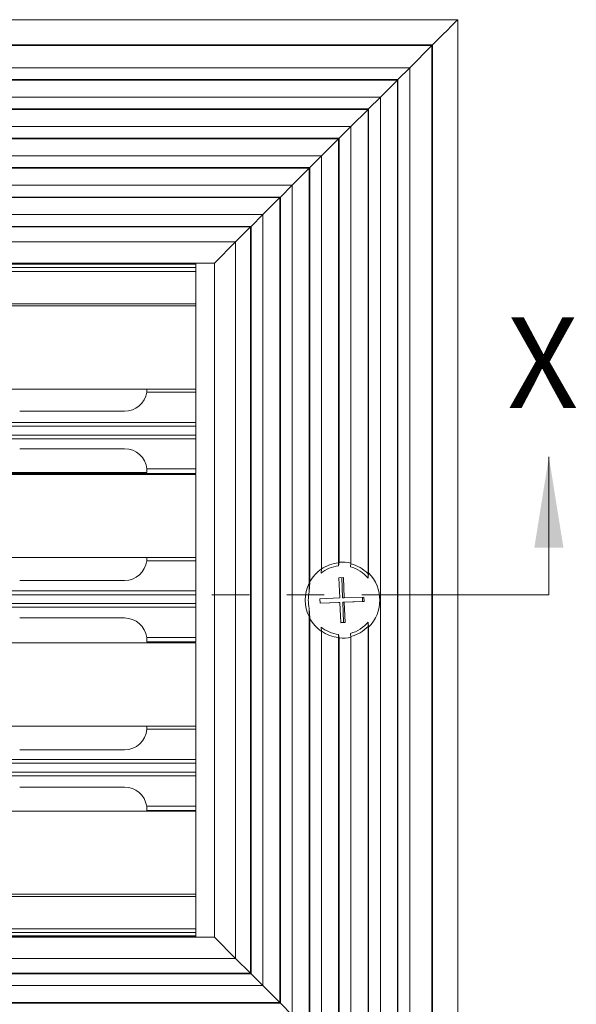
# Model space of a CAD drawing. Units: inches. Extents: x 1.1 to 86.6, y 1.6 to 67.1.
# Drawn here: x 19.6 to 25.6, y 42 to 52.5 of the extents above; entities that cross this region are included whole.
import ezdxf

# ---------------------------------------------------------------- set-up
doc = ezdxf.new("R2010")
doc.units = ezdxf.units.IN
doc.header["$LTSCALE"] = 8
doc.header["$MEASUREMENT"] = 0
doc.linetypes.add('PHANTOM', pattern=[0.49999999999999994, 0.25, -0.05, 0.05, -0.05, 0.05, -0.05])
doc.styles.add('SLDTEXTSTYLE0', font='TXT', dxfattribs={"width": 0.605})

msp = doc.modelspace()

# ---------------------------------------------------------------- linework, layer by layer
at = {"color": 7, "linetype": 'Continuous', "lineweight": 15}
for p, q in [((11.48819656177611, 52.52646268168269), (24.28819640708563, 52.52646268168269)), ((24.28819640708592, 52.52646268168269), (24.28819640708552, 40.1264623328782)), ((11.75774941587854, 52.25691006224422), (24.01864367031519, 52.25691006224422)), ((11.76402433005686, 52.250634678738), (24.01236825747596, 52.250634678738)), ((24.01236825747596, 52.250634678738), (23.77487604367294, 52.01314231827001)), ((24.01864367031519, 52.25691006224422), (24.01236825747596, 52.250634678738)), ((24.01236825747596, 52.250634678738), (24.01236825747596, 40.40229103981477)), ((24.01864367031519, 52.25691006224422), (24.01864367031519, 40.39601518698062)), ((12.00151645586089, 52.01314231827001), (23.77487604367294, 52.01314231827001)), ((23.77487604367294, 52.01314231827001), (23.64936145096156, 51.88762784289061)), ((23.77487604367294, 52.01314231827001), (23.77487604367294, 40.6397831656188)), ((12.12703163523216, 51.88762784289061), (23.64936145096156, 51.88762784289061)), ((12.13330654941048, 51.88135245938437), (23.64308600878934, 51.88135245938437)), ((23.64308600878934, 51.88135245938437), (23.46108962056048, 51.69935601248952)), ((23.64936145096156, 51.88762784289061), (23.64308600878934, 51.88135245938437)), ((23.64308600878934, 51.88135245938437), (23.64308600878934, 40.77157325916839)), ((23.64936145096156, 51.88762784289061), (23.64936145096156, 40.76529740633425)), ((12.31530346563324, 51.69935601248952), (23.46108962056048, 51.69935601248952)), ((23.46108962056048, 51.69935601248952), (23.3355750278491, 51.57384141977814)), ((23.46108962056048, 51.69935601248952), (23.46108962056048, 40.95356923673533)), ((18.12210059835059, 51.56756603627191), (23.32929964434286, 51.56756603627191)), ((18.17835658847659, 51.57384141977814), (23.3355750278491, 51.57384141977814)), ((23.32929964434286, 51.56756603627191), (23.14730319744801, 51.38556958937706)), ((23.3355750278491, 51.57384141977814), (23.32929964434286, 51.56756603627191)), ((23.32929964434286, 51.56756603627191), (23.32929964434286, 46.5603669731961)), ((23.3355750278491, 51.57384141977814), (23.3355750278491, 46.61662272865815)), ((18.2833626074381, 51.38556958937706), (23.14730319744801, 51.38556958937706)), ((23.14730319744801, 51.38556958937706), (23.02178860473663, 51.26005499666568)), ((23.14730319744801, 51.38556958937706), (23.14730319744801, 46.72162921694756)), ((18.25383343389496, 51.25377961315945), (23.0155132212304, 51.25377961315945)), ((18.29214232468072, 51.26005499666568), (23.02178860473663, 51.26005499666568)), ((23.0155132212304, 51.25377961315945), (22.83351677433555, 51.07178316626459)), ((23.02178860473663, 51.26005499666568), (23.0155132212304, 51.25377961315945)), ((23.0155132212304, 51.25377961315945), (23.0155132212304, 46.69210004340444)), ((23.02178860473663, 51.26005499666568), (23.02178860473663, 46.73040846486227)), ((18.22324217128784, 51.07178316626459), (22.83351677433555, 51.07178316626459)), ((22.83351677433555, 51.07178316626459), (22.70800218162417, 50.94626857355321)), ((22.83351677433555, 51.07178316626459), (22.83351677433555, 46.66150878079731)), ((17.97690884628476, 50.93999319004698), (22.70172679811794, 50.93999319004698)), ((18.08146196381156, 50.94626857355321), (22.70800218162417, 50.94626857355321)), ((22.70172679811794, 50.93999319004698), (22.51973035122309, 50.75799674315213)), ((22.70800218162417, 50.94626857355321), (22.70172679811794, 50.93999319004698)), ((22.70172679811794, 50.93999319004698), (22.70172679811794, 46.41517522113028)), ((22.70800218162417, 50.94626857355321), (22.70800218162417, 46.51972833865707)), ((13.25666261763866, 50.75799674315213), (22.51973035122309, 50.75799674315213)), ((22.51973035122309, 50.75799674315213), (22.39421587584368, 50.63248220910674)), ((22.51973035122309, 50.75799674315213), (22.51973035122309, 41.89492838874074)), ((13.38217685835411, 50.63248220910674), (22.39421587584368, 50.63248220910674)), ((13.38845271118825, 50.62620676693452), (22.38794037500547, 50.62620676693452)), ((22.38794037500547, 50.62620676693452), (22.2059440454426, 50.44421037870566)), ((22.39421587584368, 50.63248220910674), (22.38794037500547, 50.62620676693452)), ((22.38794037500547, 50.62620676693452), (22.38794037500547, 42.02671848229033)), ((22.39421587584368, 50.63248220910674), (22.39421587584368, 42.02044356811201)), ((13.57044868875519, 50.44421037870566), (22.2059440454426, 50.44421037870566)), ((22.2059440454426, 50.44421037870566), (22.08042933539924, 50.31869578599427)), ((22.2059440454426, 50.44421037870566), (22.2059440454426, 42.2087153985131)), ((13.69596292947064, 50.31869578599427), (22.08042933539924, 50.31869578599427)), ((13.70223878230478, 50.31242037315505), (22.07415395189301, 50.31242037315505)), ((22.07415395189301, 50.31242037315505), (21.91508816276791, 50.15335449603096)), ((22.08042933539924, 50.31869578599427), (22.07415395189301, 50.31242037315505)), ((22.07415395189301, 50.31242037315505), (22.07415395189301, 42.34050502273478)), ((22.08042933539924, 50.31869578599427), (22.08042933539924, 42.33422963922855)), ((13.86130433676592, 50.15335449603096), (21.91508816276791, 50.15335449603096)), ((21.91508816276791, 50.15335449603096), (21.68819651183962, 49.92646278643669)), ((21.91508816276791, 50.15335449603096), (21.91508816276791, 42.49957104652383)), ((14.08819622235817, 49.92646278643669), (21.68819651183962, 49.92646278643669)), ((14.28819655727056, 49.91526278640338), (21.48819641159118, 49.91526278640338)), ((14.28819655727056, 49.91366278613672), (21.48819641159118, 49.91366278613672)), ((14.28819655727056, 49.87846278760345), (21.48819641159118, 49.87846278760345)), ((21.48819641159118, 49.92646278643669), (21.48819641159118, 49.91526278640338)), ((21.48819641159118, 49.91526278640338), (21.48819641159118, 49.91366278613672)), ((21.48819641159118, 49.91366278613672), (21.48819641159118, 49.87846278760345)), ((21.48819641159118, 49.87846278760345), (21.48819641159118, 49.83846278368689)), ((21.68819651183962, 49.92646278643653), (21.68819651183962, 42.72646293211607)), ((14.28819655727056, 49.83846278368689), (21.48819641159118, 49.83846278368689)), ((21.48819641159118, 49.83846278368689), (21.48819641159118, 49.49286278475424)), ((14.28819655727056, 49.49286278475424), (21.48819641159118, 49.49286278475424)), ((14.28819655727056, 49.46886279267087), (21.48819641159118, 49.46886279267087)), ((21.48819641159118, 49.49286278475424), (21.48819641159118, 49.46886279267087)), ((21.48819641159118, 49.46886279267087), (21.48819641159118, 48.58086282158897)), ((14.28819655727056, 48.58086282158897), (21.48819641159118, 48.58086282158897)), ((20.96469632577551, 48.54644806181789), (21.48819641159118, 48.54644806181789)), ((21.48819641159118, 48.58086282158897), (21.48819641159118, 48.54644806181789)), ((21.48819641159118, 48.54644806181789), (21.48819641159118, 48.22404818087549)), ((19.60766235968102, 48.3440628371226), (20.72766226401322, 48.3440628371226)), ((14.28819655727056, 48.22404818087549), (21.48819641159118, 48.22404818087549)), ((21.48819641159118, 48.18406273345745), (14.28819655727056, 48.18406273345745)), ((21.48819641159118, 48.22404818087549), (21.48819641159118, 48.18406273345745)), ((21.48819641159118, 48.18406273345745), (21.48819641159118, 48.08966282130663)), ((14.28819655727056, 48.08966282130663), (21.48819641159118, 48.08966282130663)), ((21.48819641159118, 48.08966293863861), (21.48819641159118, 48.0496773738886)), ((14.28819655727056, 48.0496773738886), (21.48819641159118, 48.0496773738886)), ((21.48819641159118, 48.0496773738886), (21.48819641159118, 47.72727737561421)), ((20.72766226401322, 47.9440627539577), (19.60766235968102, 47.9440627539577)), ((14.28819655727056, 47.68007753687079), (21.48819641159118, 47.68007753687079)), ((14.28819655727056, 47.66886271175873), (21.48819641159118, 47.66886271175873)), ((19.36766214551731, 47.68806268195904), (20.96766224351298, 47.68806268195904)), ((20.96653702984487, 47.72727737561421), (21.48819641159118, 47.72727737561421)), ((20.96766224351298, 47.68806268195904), (20.96766224351298, 47.70406277445794)), ((21.48819641159118, 47.72727737561421), (21.48819641159118, 47.68007753687079)), ((21.48819641159118, 47.66886271175873), (21.48819641159118, 46.78086285800882)), ((14.28819655727056, 46.78086285800882), (21.48819641159118, 46.78086285800882)), ((20.96582811003438, 46.74644821556971), (21.48819641159118, 46.74644821556971)), ((20.96766224351298, 46.77606280679276), (20.96766224351298, 46.78086285800882)), ((21.48819641159118, 46.78086285800882), (21.48819641159118, 46.74644821556971)), ((21.48819641159118, 46.74644821556971), (21.48819641159118, 46.42404809996336)), ((23.0155132212304, 46.69210004340444), (23.02178860473663, 46.73040846486227)), ((23.14730319744801, 46.72162921694756), (23.14102781394178, 46.6823767423955)), ((22.83351677433555, 46.66150878079731), (22.82724139082932, 46.61416767435247)), ((23.32929964434286, 46.5603669731961), (23.3355750278491, 46.61662272865815)), ((19.60766235968102, 46.536062827293), (20.72766226401322, 46.536062827293)), ((23.0656869562858, 46.56721916070571), (23.01865513693472, 46.56533739044409)), ((23.01865513693472, 46.56533739044409), (23.02695883834299, 46.34950333977746)), ((23.0583020815965, 46.35138534470304), (23.0500224332437, 46.56659237327975)), ((23.07399065769406, 46.35138534470304), (23.0656869562858, 46.56721916070571)), ((14.28819655727056, 46.42404809996336), (21.48819641159118, 46.42404809996336)), ((21.48819641159118, 46.3840627698773), (14.28819655727056, 46.3840627698773)), ((21.48819641159118, 46.42404809996336), (21.48819641159118, 46.3840627698773)), ((21.48819641159118, 46.3840627698773), (21.48819641159118, 46.28966285772648)), ((14.28819655727056, 46.28966285772648), (21.48819641159118, 46.28966285772648)), ((21.48819641159118, 46.28966285772648), (21.48819641159118, 46.24967752764042)), ((23.02695883834299, 46.34950333977746), (22.8153158859271, 46.34103525626814)), ((22.8153158859271, 46.34103525626814), (22.8171611659436, 46.29307229034041)), ((22.81713699555615, 46.29369884310243), (23.01311554226192, 46.30154037384973)), ((22.8171611659436, 46.29307229034041), (23.02880411835949, 46.30154037384973)), ((23.01311554226192, 46.30154037384973), (23.02880411835949, 46.30154037384973)), ((23.02880411835949, 46.30154037384973), (23.03710781976775, 46.0857063231831)), ((23.0583020815965, 46.35138534470304), (23.07399065769406, 46.35138534470304)), ((23.060147361613, 46.30342214411135), (23.27179031402888, 46.31189022762067)), ((23.06845106302126, 46.08758809344473), (23.060147361613, 46.30342214411135)), ((23.060147361613, 46.30342214411135), (23.07583593771056, 46.30342214411135)), ((23.28563361010995, 46.35985342821235), (23.07399065769406, 46.35138534470304)), ((23.07583593771056, 46.30342214411135), (23.28747889012645, 46.31189022762067)), ((23.08413963911883, 46.08758809344473), (23.07583593771056, 46.30342214411135)), ((23.27179031402888, 46.31189022762067), (23.26996920439984, 46.35922664078638)), ((23.27179031402888, 46.31189022762067), (23.28747889012645, 46.31189022762067)), ((23.28747889012645, 46.31189022762067), (23.28563361010995, 46.35985342821235)), ((14.28819655727056, 46.24967752764042), (21.48819641159118, 46.24967752764042)), ((21.48819641159118, 46.24967752764042), (21.48819641159118, 45.92727741203407)), ((22.70172679811794, 46.23775026275853), (22.70172679811794, 41.7129324111738)), ((22.70800218162417, 46.1331973798957), (22.70172679811794, 46.23775026275853)), ((20.72766226401322, 46.13606286146007), (19.60766235968102, 46.13606286146007)), ((22.70800218162417, 46.1331973798957), (22.70800218162417, 41.70665655833967)), ((23.03708376671229, 46.08633311060907), (23.06845106302126, 46.08758809344473)), ((23.03710781976775, 46.0857063231831), (23.08413963911883, 46.08758809344473)), ((23.06845106302126, 46.08758809344473), (23.08413963911883, 46.08758809344473)), ((23.3355750278491, 46.03630275523066), (23.32929964434286, 46.09255851069271)), ((23.32929964434286, 46.09255851069271), (23.32929964434286, 41.08535933028492)), ((22.82724139082932, 46.03875780953634), (22.83351677433555, 45.9914167030915)), ((22.83351677433555, 45.9914167030915), (22.83351677433555, 41.58114231762421)), ((23.02178860473663, 45.92251701902654), (23.0155132212304, 45.96082544048438)), ((23.0155132212304, 45.96082544048438), (23.0155132212304, 41.39914634005728)), ((23.14102781394178, 45.97054897615726), (23.14730319744801, 45.93129626694125)), ((23.3355750278491, 46.03630275523066), (23.3355750278491, 41.0790844161066)), ((14.28819655727056, 45.86886298284254), (21.48819641159118, 45.86886298284254)), ((20.96562371772887, 45.92727741203407), (21.48819641159118, 45.92727741203407)), ((20.96766224351298, 45.88007757329063), (20.96766224351298, 45.89606288196032)), ((20.96766224351298, 45.88007757329063), (21.48819641159118, 45.88007757329063)), ((21.48819641159118, 45.92727741203407), (21.48819641159118, 45.88007757329063)), ((21.48819641159118, 45.86886298284254), (21.48819641159118, 44.98086265976471)), ((23.02178860473663, 45.92251701902654), (23.02178860473663, 41.39287048722314)), ((23.14730319744801, 45.93129626694125), (23.14730319744801, 41.26735624650769)), ((14.28819655727056, 44.98086265976471), (21.48819641159118, 44.98086265976471)), ((20.96668698011264, 44.94644825198956), (21.48819641159118, 44.94644825198956)), ((20.96766224351298, 44.96806267963118), (20.96766224351298, 44.98086265976471)), ((21.48819641159118, 44.98086265976471), (21.48819641159118, 44.94644825198956)), ((21.48819641159118, 44.94644825198956), (21.48819641159118, 44.6240481363832)), ((19.60766235968102, 44.72806293479537), (20.72766226401322, 44.72806293479537)), ((14.28819655727056, 44.6240481363832), (21.48819641159118, 44.6240481363832)), ((21.48819641159118, 44.6240481363832), (21.48819641159118, 44.58406280629714)), ((21.48819641159118, 44.58406280629714), (14.28819655727056, 44.58406280629714)), ((14.28819655727056, 44.48966265948237), (21.48819641159118, 44.48966265948237)), ((21.48819641159118, 44.58406280629714), (21.48819641159118, 44.48966265948237)), ((21.48819641159118, 44.48966265948237), (21.48819641159118, 44.44967732939631)), ((14.28819655727056, 44.44967732939631), (21.48819641159118, 44.44967732939631)), ((21.48819641159118, 44.44967732939631), (21.48819641159118, 44.12727768311787)), ((20.72766226401322, 44.32806273429849), (19.60766235968102, 44.32806273429849)), ((14.28819655727056, 44.07206266229984), (21.48819641159118, 44.07206266229984)), ((20.96443702210434, 44.12727768311787), (21.48819641159118, 44.12727768311787)), ((20.96766224351298, 44.08007737504652), (20.96766224351298, 44.08806298946268)), ((20.96766224351298, 44.08007737504652), (21.48819641159118, 44.08007737504652)), ((21.48819641159118, 44.12727768311787), (21.48819641159118, 44.08007737504652)), ((21.48819641159118, 44.07206266229984), (21.48819641159118, 43.18406280854992)), ((14.28819655727056, 43.18406280854992), (21.48819641159118, 43.18406280854992)), ((14.28819655727056, 43.16006278713355), (21.48819641159118, 43.16006278713355)), ((21.48819641159118, 43.18406280854992), (21.48819641159118, 43.16006278713355)), ((21.48819641159118, 43.16006278713355), (21.48819641159118, 42.81446285420014)), ((14.28819655727056, 42.81446285420014), (21.48819641159118, 42.81446285420014)), ((21.48819641159118, 42.81446285420014), (21.48819641159118, 42.77446297494882)), ((21.68819651183962, 42.72646293211607), (14.08819622235817, 42.72646293211607)), ((14.28819655727056, 42.77446297494882), (21.48819641159118, 42.77446297494882)), ((14.28819655727056, 42.73926291224961), (21.48819641159118, 42.73926291224961)), ((14.28819655727056, 42.7376629733989), (21.48819641159118, 42.7376629733989)), ((21.48819641159118, 42.77446297494882), (21.48819641159118, 42.73926291224961)), ((21.48819641159118, 42.73926291224961), (21.48819641159118, 42.7376629733989)), ((21.48819641159118, 42.7376629733989), (21.48819641159118, 42.72646293211607)), ((21.68819651183962, 42.72646293211607), (21.91508816276791, 42.49957104652383)), ((21.91508816276791, 42.49957104652383), (13.86130433676592, 42.49957104652383)), ((21.91508816276791, 42.49957104652383), (22.07415395189301, 42.34050502273478)), ((22.08042933539924, 42.33422963922855), (13.69596292947064, 42.33422963922855)), ((22.07415395189301, 42.34050502273478), (13.70223878230478, 42.34050502273478)), ((22.07415395189301, 42.34050502273478), (22.08042933539924, 42.33422963922855)), ((22.08042933539924, 42.33422963922855), (22.2059440454426, 42.2087153985131)), ((22.2059440454426, 42.2087153985131), (13.57044868875519, 42.2087153985131)), ((22.2059440454426, 42.2087153985131), (22.38794037500547, 42.02671848229033)), ((22.39421587584368, 42.02044356811201), (13.38217685835411, 42.02044356811201)), ((22.38794037500547, 42.02671848229033), (13.38845271118825, 42.02671848229033)), ((22.38794037500547, 42.02671848229033), (22.39421587584368, 42.02044356811201)), ((22.39421587584368, 42.02044356811201), (22.51973035122309, 41.89492838874074))]:
    msp.add_line(p, q, dxfattribs=at)
at = {"color": 7, "linetype": 'Continuous', "lineweight": 0}
msp.add_line((25.26165476307384, 46.38299139013022), (25.26165476307384, 47.85846014013022), dxfattribs=at)
at = {"color": 7, "linetype": 'PHANTOM', "lineweight": 0}
msp.add_line((25.26165476307384, 46.38299139013021), (10.68802150288087, 46.38299139013021), dxfattribs=at)
at = {"color": 7, "linetype": 'Continuous', "lineweight": 15, "flags": 128}
for points in [[(24.28819640708563, 52.52646268168269), (24.27444305329888, 52.51270949656067), (24.25079263351055, 52.48905912443845), (24.2179711063343, 52.45623738093137), (24.17698592446528, 52.41525238239358), (24.12909513970372, 52.36736145830028), (24.07576876773452, 52.31403524766255), (24.01864367031519, 52.25691006224422)], [(24.01864367031519, 52.25691006224422), (24.07576876773452, 52.31403524766255), (24.12909513970372, 52.36736145830028), (24.17698592446528, 52.41525238239358), (24.2179711063343, 52.45623738093137), (24.25079263351055, 52.48905912443845), (24.27444305329888, 52.51270949656067), (24.28819640708593, 52.52646268168269)], [(20.96766224351298, 47.70406277445794), (20.96721309670156, 47.71873983157399), (20.96653702984487, 47.72727737561421)], [(20.96582811003438, 46.74644821556971), (20.96723937906461, 46.76181870467518), (20.96766224351298, 46.77606280679276)], [(22.70172679811794, 46.41517522113028), (22.7041250637463, 46.46355236894), (22.70800218162417, 46.51972833865707)], [(20.96668698011264, 44.94644825198956), (20.96758104978427, 44.96181921042293), (20.96766224351298, 44.96806267963118)]]:
    msp.add_lwpolyline(points, dxfattribs=at)
at = {"color": 7, "linetype": 'Continuous', "lineweight": 15}
for centre, radius, start, end in [((20.7276623506928, 48.58406278643601), 0.2400000000000023, 270.0000000000008, 350.9829824731502), ((20.74078445774598, 48.58270908310732), 0.2268289803120971, 350.8011938317464, 359.5336391284836), ((20.7276623506928, 47.70406278643601), 0.2400000000000036, 5.550774278296256, 90), ((20.7276623506928, 46.77606278643601), 0.2400000000000032, 270.0000000000008, 352.9119515325696), ((23.05194183083768, 46.33899086075972), 0.3875104197622528, 95.39415708461448, 124.855714358324), ((23.05767357902637, 46.34183233744994), 0.3902295967434273, 76.72151310871557, 95.27629497657072), ((23.04982752144349, 46.33664131402477), 0.3900555447573236, 44.23429840291266, 75.60504192939923), ((23.06401013579056, 46.33101126607065), 0.4029339858032852, 124.8924313865436, 152.0722821163361), ((23.05206723101999, 46.33740842037079), 0.3565702498554028, 95.88404788477926, 129.0887390622934), ((23.04935047853546, 46.3346456305922), 0.3596132087996288, 38.87902538589591, 75.23037478440845), ((23.04468356701297, 46.32646274194442), 0.4108657443461312, 315.0721284803137, 44.927871519685), ((23.06587804710412, 46.32646422076095), 0.4067500889697245, 153.4933470644497, 206.8330831315971), ((23.06556163393645, 46.3264627419444), 0.3744939141273076, 166.2971599349289, 193.7028400650698), ((20.7276623506928, 45.89606278643601), 0.2400000000000013, 7.473125760158558, 90), ((23.06401057630582, 46.32191429544527), 0.4029343014665703, 207.927668816441, 235.1075235490103), ((23.04935126005426, 46.31827931614151), 0.3596122632478717, 284.7695361625535, 321.1209630818076), ((23.05206723101989, 46.31551706351784), 0.3565702498551939, 230.911260937702, 264.1159521152353), ((23.05197528521387, 46.31403326310546), 0.387611534977176, 234.9135709654238, 264.6022870969965), ((23.04957641499801, 46.31671908016159), 0.3905388755098189, 284.38230586718, 315.7456845670244), ((20.72775140228844, 45.89606886641131), 0.239910841299175, 359.9985707866197, 7.474442464507631), ((23.05767302857224, 46.31110101613647), 0.3902373824788521, 264.7238917539938, 283.2783001607202), ((20.7276623506928, 44.96806278643601), 0.2400000000000047, 270.0000000000008, 354.8328751795846), ((20.7276623506928, 44.08806278643601), 0.2400000000000026, 9.4039792322553, 90), ((20.72768568664776, 44.08806603926415), 0.2399765568845959, 359.999271842407, 9.404172629308862)]:
    msp.add_arc(centre, radius, start, end, dxfattribs=at)
at = {"color": 7, "linetype": 'Continuous', "lineweight": 0}
msp.add_solid([(25.26165476307384, 47.85846014013022), (25.10634226307384, 46.88775701513022), (25.41696726307384, 46.88775701513022)], dxfattribs=at)

# ---------------------------------------------------------------- texts
at = {"color": 7, "linetype": 'Continuous', "insert": (24.8171136357252, 49.34774531758324), "char_height": 0.970703125, "attachment_point": 1, "style": 'SLDTEXTSTYLE0'}
msp.add_mtext('X', dxfattribs=at)

doc.saveas('drawing.dxf')
